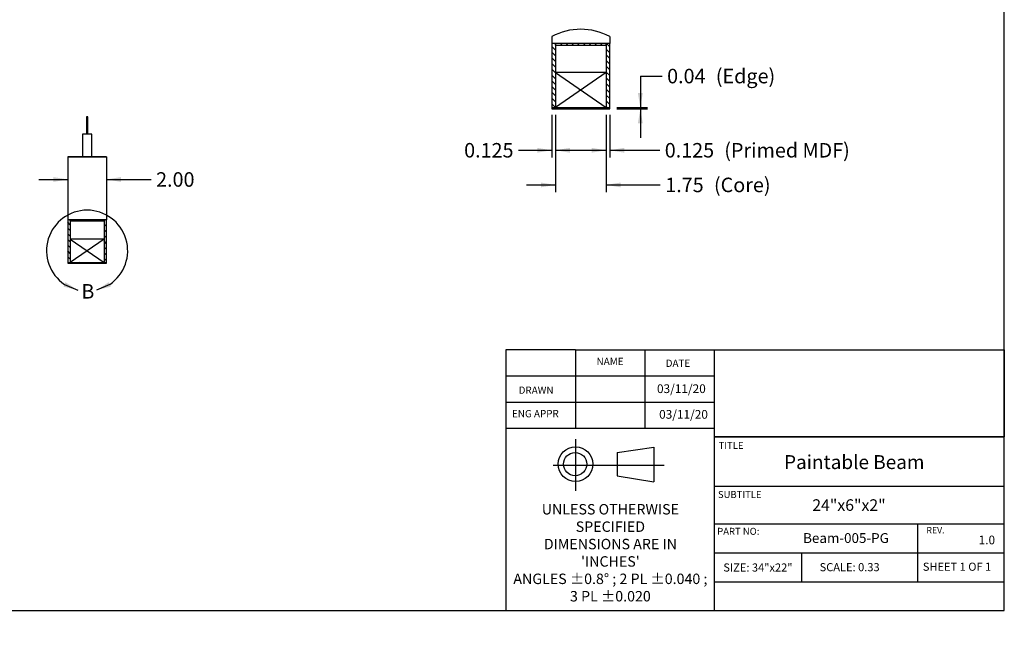
# Model space of a CAD drawing. Units: inches. Extents: x 0 to 33, y 0 to 21.6.
# Drawn here: x 16 to 33, y 0 to 10.7 of the extents above; entities that cross this region are included whole.
import ezdxf
from ezdxf import colors
from ezdxf.entities.mleader import LeaderData, LeaderLine
from ezdxf.enums import TextEntityAlignment as Align
from ezdxf.lldxf.tags import DXFTag
from ezdxf.math import Vec2, Vec3

# ---------------------------------------------------------------- set-up
doc = ezdxf.new("R2010")
doc.units = ezdxf.units.IN
doc.header["$MEASUREMENT"] = 0
for name, color, linetype in [("3-8'S_CELL_COMB_", 7, 'Continuous'), ('Default', 7, 'Continuous'), ('DV4_Default', 7, 'Continuous'), ('DV6_Default', 7, 'Continuous'), ('E1', 7, 'Continuous'), ('E2', 7, 'Continuous'), ('PINE1', 7, 'Continuous'), ('PRIMED_MDF', 7, 'Continuous'), ('STUD', 7, 'Continuous')]:
    doc.layers.add(name, color=color, linetype=linetype)
doc.styles.add('SEACAD_Arial', font='arial.ttf')
tags = doc.linetypes.add('CENTER2', pattern=[1.125, 0.75, -0.125, 0.125, -0.125]).pattern_tags.tags
tags[10:11] = [DXFTag(74, 4), DXFTag(75, 0), DXFTag(340, '0'), DXFTag(46, 0.0), DXFTag(50, 0.0), DXFTag(44, 0.0), DXFTag(45, 0.0)]
tags[8:9] = [DXFTag(74, 4), DXFTag(75, 0), DXFTag(340, '0'), DXFTag(46, 0.0), DXFTag(50, 0.0), DXFTag(44, 0.0), DXFTag(45, 0.0)]
tags[6:7] = [DXFTag(74, 4), DXFTag(75, 0), DXFTag(340, '0'), DXFTag(46, 0.0), DXFTag(50, 0.0), DXFTag(44, 0.0), DXFTag(45, 0.0)]
tags[4:5] = [DXFTag(74, 4), DXFTag(75, 0), DXFTag(340, '0'), DXFTag(46, 0.0), DXFTag(50, 0.0), DXFTag(44, 0.0), DXFTag(45, 0.0)]
tags = doc.linetypes.add('DASHDOT2', pattern=[0.5, 0.25, -0.125, 0, -0.125]).pattern_tags.tags
tags[10:11] = [DXFTag(74, 4), DXFTag(75, 0), DXFTag(340, '0'), DXFTag(46, 0.0), DXFTag(50, 0.0), DXFTag(44, 0.0), DXFTag(45, 0.0)]
tags[8:9] = [DXFTag(74, 4), DXFTag(75, 0), DXFTag(340, '0'), DXFTag(46, 0.0), DXFTag(50, 0.0), DXFTag(44, 0.0), DXFTag(45, 0.0)]
tags[6:7] = [DXFTag(74, 4), DXFTag(75, 0), DXFTag(340, '0'), DXFTag(46, 0.0), DXFTag(50, 0.0), DXFTag(44, 0.0), DXFTag(45, 0.0)]
tags[4:5] = [DXFTag(74, 4), DXFTag(75, 0), DXFTag(340, '0'), DXFTag(46, 0.0), DXFTag(50, 0.0), DXFTag(44, 0.0), DXFTag(45, 0.0)]
doc.dimstyles.new('ANSI_(in)', dxfattribs={"dimtxt": 0.25, "dimasz": 0.25, "dimexe": 0.125, "dimexo": 0.125, "dimgap": 0.0625, "dimtad": 0, "dimtih": 1, "dimtoh": 1, "dimlfac": 2, "dimzin": 0, "dimdsep": 46, "dimtxsty": 'SEACAD_Arial', "dimblk1": '_SE_FILLED', "dimblk2": '_SE_FILLED', "dimsah": 1, "dimcen": 0.125, "dimadec": 0, "dimazin": 0, "dimtfac": 0.8, "dimtdec": 3, "dimtofl": 0, "dimtmove": 0, "dimatfit": 3, "dimfxl": 1, "dimtolj": 1, "dimtzin": 0, "dimarcsym": 0})
picture_1 = doc.add_image_def('image1.jpg', size_in_pixel=(9999, 3000))

# ---------------------------------------------------------------- blocks, each defined once
blk = doc.blocks.new('SE3')
at = {"layer": "3-8'S_CELL_COMB_", "linetype": 'Continuous'}
h = blk.add_hatch(dxfattribs=at)
h.set_pattern_fill('LINE', scale=0.56, angle=135, style=0)
h.paths.add_polyline_path([(17.469, 7.238), (17.469, 7.256), (16.885, 7.256), (16.885, 7.238)])
at = {"layer": 'E1', "linetype": 'Continuous'}
h = blk.add_hatch(dxfattribs=at)
h.set_pattern_fill('LINE', scale=0.56, angle=135, style=0)
h.paths.add_polyline_path([(16.844, 6.506), (17.51, 6.506), (17.51, 6.52), (17.469, 6.52), (16.885, 6.52), (16.844, 6.52)])
at = {"layer": 'PRIMED_MDF', "linetype": 'Continuous'}
h = blk.add_hatch(dxfattribs=at)
h.set_pattern_fill('LINE', scale=0.56, angle=135, style=0)
h.paths.add_polyline_path([(16.844, 7.256), (16.844, 6.52), (16.885, 6.52), (16.885, 6.923), (16.885, 7.238), (16.885, 7.256)])
h = blk.add_hatch(dxfattribs=at)
h.set_pattern_fill('LINE', scale=0.56, angle=135, style=0)
h.paths.add_polyline_path([(17.51, 6.52), (17.51, 7.256), (17.469, 7.256), (17.469, 7.238), (17.469, 6.923), (17.469, 6.52)])
at = {"layer": "3-8'S_CELL_COMB_", "color": 7, "linetype": 'Continuous'}
for p, q in [((16.885, 7.238), (16.885, 7.256)), ((16.885, 7.238), (17.469, 7.238)), ((17.469, 7.238), (17.469, 7.256))]:
    blk.add_line(p, q, dxfattribs=at)
at = {"layer": 'DV4_Default', "color": 7, "linetype": 'Continuous'}
for p, q in [((16.885, 6.923), (17.469, 6.52)), ((17.469, 6.923), (16.885, 6.52))]:
    blk.add_line(p, q, dxfattribs=at)
at = {"layer": 'E1', "color": 7, "linetype": 'Continuous'}
for p, q in [((16.844, 8.34), (17.51, 8.34)), ((16.844, 6.52), (17.51, 6.52)), ((16.844, 6.52), (16.844, 6.506)), ((16.844, 6.506), (17.51, 6.506)), ((17.51, 6.506), (17.51, 6.52))]:
    blk.add_line(p, q, dxfattribs=at)
at = {"layer": 'E2', "color": 7, "linetype": 'Continuous'}
for p, q in [((17.51, 8.34), (16.844, 8.34)), ((16.844, 8.34), (16.844, 7.256)), ((17.51, 8.34), (17.51, 7.256)), ((17.51, 7.256), (16.844, 7.256))]:
    blk.add_line(p, q, dxfattribs=at)
at = {"layer": 'PINE1', "color": 7, "linetype": 'Continuous'}
for p, q in [((16.885, 6.923), (16.885, 6.52)), ((17.469, 6.923), (16.885, 6.923)), ((17.469, 6.923), (17.469, 6.52)), ((16.885, 6.52), (17.469, 6.52))]:
    blk.add_line(p, q, dxfattribs=at)
at = {"layer": 'PRIMED_MDF', "color": 7, "linetype": 'Continuous'}
for p, q in [((16.844, 7.256), (16.844, 6.52)), ((16.885, 7.256), (16.885, 6.52)), ((17.469, 7.256), (17.469, 6.52)), ((17.51, 6.52), (17.51, 7.256)), ((16.844, 6.52), (16.885, 6.52)), ((17.469, 6.52), (17.51, 6.52))]:
    blk.add_line(p, q, dxfattribs=at)
at = {"layer": 'STUD', "color": 7, "linetype": 'Continuous'}
for p, q in [((17.19, 9.033), (17.164, 9.033)), ((17.164, 9.033), (17.164, 8.733)), ((17.19, 8.733), (17.19, 9.033)), ((17.256, 8.733), (17.098, 8.733)), ((17.098, 8.733), (17.098, 8.34)), ((17.256, 8.34), (17.256, 8.733))]:
    blk.add_line(p, q, dxfattribs=at)
blk = doc.blocks.new('SE9')
at = {"color": 7, "linetype": 'Continuous', "style": 'SEACAD_Arial'}
blk.add_text('B', height=0.25, dxfattribs=at).set_placement((17.078, 6.146), align=Align.TOP_LEFT)
blk = doc.blocks.new('SEANNOT_GROUP3')
at = {"linetype": 'Continuous'}
blk.add_hatch(color=7, dxfattribs=at).paths.add_polyline_path([(17.551, 6.179), (17.339, 6.04), (17.585, 6.102)])
at = {"color": 7, "linetype": 'Continuous'}
blk.add_lwpolyline([(17.568, 6.141), (17.568, 6.141), (17.339, 6.04)], dxfattribs=at)
blk = doc.blocks.new('SEANNOT_GROUP4')
at = {"linetype": 'Continuous'}
blk.add_hatch(color=7, dxfattribs=at).paths.add_polyline_path([(16.769, 6.102), (17.015, 6.04), (16.803, 6.179)])
at = {"color": 7, "linetype": 'Continuous'}
blk.add_lwpolyline([(16.786, 6.141), (16.786, 6.141), (17.015, 6.04)], dxfattribs=at)
blk = doc.blocks.new('SE8')
at = {"layer": 'Default', "color": 7, "linetype": 'CENTER2'}
blk.add_arc((17.177, 6.721), 0.7, 303.9486, 236.0514, dxfattribs=at)
at = {"layer": 'Default'}
for name in ['SEANNOT_GROUP4', 'SE9', 'SEANNOT_GROUP3']:
    blk.add_blockref(name, (0, 0), dxfattribs=at)
blk = doc.blocks.new('SE10')
at = {"layer": "3-8'S_CELL_COMB_", "linetype": 'Continuous'}
h = blk.add_hatch(dxfattribs=at)
h.set_pattern_fill('LINE', scale=0.56, angle=135, style=0)
h.paths.add_polyline_path([(26.131, 10.268), (26.131, 10.295), (25.256, 10.295), (25.256, 10.268)])
at = {"layer": 'E1', "linetype": 'Continuous'}
h = blk.add_hatch(dxfattribs=at)
h.set_pattern_fill('LINE', scale=0.56, angle=135, style=0)
h.paths.add_polyline_path([(25.193, 9.17), (26.193, 9.17), (26.193, 9.19), (26.131, 9.19), (25.256, 9.19), (25.193, 9.19)])
at = {"layer": 'PRIMED_MDF', "linetype": 'Continuous'}
h = blk.add_hatch(dxfattribs=at)
h.set_pattern_fill('LINE', scale=0.56, angle=135, style=0)
h.paths.add_polyline_path([(25.193, 10.295), (25.193, 9.19), (25.256, 9.19), (25.256, 9.795), (25.256, 10.268), (25.256, 10.295)])
h = blk.add_hatch(dxfattribs=at)
h.set_pattern_fill('LINE', scale=0.56, angle=135, style=0)
h.paths.add_polyline_path([(26.193, 9.19), (26.193, 10.295), (26.131, 10.295), (26.131, 10.268), (26.131, 9.795), (26.131, 9.19)])
at = {"layer": "3-8'S_CELL_COMB_", "color": 7, "linetype": 'Continuous'}
for p, q in [((25.256, 10.268), (25.256, 10.295)), ((25.256, 10.268), (26.131, 10.268)), ((26.131, 10.268), (26.131, 10.295))]:
    blk.add_line(p, q, dxfattribs=at)
at = {"layer": 'DV6_Default', "color": 7, "linetype": 'Continuous'}
for p, q in [((25.256, 9.795), (26.131, 9.19)), ((26.131, 9.795), (25.256, 9.19))]:
    blk.add_line(p, q, dxfattribs=at)
at = {"layer": 'E1', "color": 7, "linetype": 'Continuous'}
for p, q in [((25.193, 9.19), (26.193, 9.19)), ((25.193, 9.19), (25.193, 9.17)), ((26.193, 9.17), (26.193, 9.19)), ((25.193, 9.17), (26.193, 9.17))]:
    blk.add_line(p, q, dxfattribs=at)
at = {"layer": 'E2', "color": 7, "linetype": 'Continuous'}
for p, q in [((25.193, 10.416), (25.193, 10.295)), ((26.193, 10.416), (26.193, 10.295)), ((26.193, 10.295), (25.193, 10.295))]:
    blk.add_line(p, q, dxfattribs=at)
at = {"layer": 'PINE1', "color": 7, "linetype": 'Continuous'}
for p, q in [((25.256, 9.795), (25.256, 9.19)), ((26.131, 9.795), (25.256, 9.795)), ((26.131, 9.795), (26.131, 9.19)), ((25.256, 9.19), (26.131, 9.19))]:
    blk.add_line(p, q, dxfattribs=at)
at = {"layer": 'PRIMED_MDF', "color": 7, "linetype": 'Continuous'}
for p, q in [((25.193, 10.295), (25.193, 9.19)), ((25.256, 10.295), (25.256, 9.19)), ((26.131, 10.295), (26.131, 9.19)), ((26.193, 9.19), (26.193, 10.295)), ((25.193, 9.19), (25.256, 9.19)), ((26.131, 9.19), (26.193, 9.19))]:
    blk.add_line(p, q, dxfattribs=at)
blk = doc.blocks.new('SE14')
at = {"layer": 'Default', "color": 7, "linetype": 'Continuous'}
blk.add_arc((25.693, 9.493), 1.05, 61.5631, 118.4369, dxfattribs=at)
blk = doc.blocks.new('SE13')
blk.add_blockref('SE14', (0, 0))
blk = doc.blocks.new('SE12')
at = {"layer": 'Default'}
blk.add_blockref('SE13', (0, 0), dxfattribs=at)
blk = doc.blocks.new('SE11')
blk.add_blockref('SE12', (0, 0))
blk = doc.blocks.new('DMBLK57')
at = {"layer": 'Default', "linetype": 'Continuous'}
for points in [[(25.006, 7.815), (25.256, 7.857), (25.006, 7.898)], [(26.381, 7.815), (26.381, 7.898), (26.131, 7.857)]]:
    blk.add_hatch(color=7, dxfattribs=at).paths.add_polyline_path(points)
at = {"layer": 'Default', "color": 7, "linetype": 'Continuous'}
for p, q in [((25.256, 9.065), (25.256, 7.732)), ((26.131, 9.065), (26.131, 7.732)), ((24.756, 7.857), (25.256, 7.857)), ((26.131, 7.857), (27.064, 7.857))]:
    blk.add_line(p, q, dxfattribs=at)
at = {"layer": 'Default', "color": 7, "linetype": 'Continuous', "style": 'SEACAD_Arial'}
for s, p in [('(Core)', (27.991, 7.982)), ('1.75', (27.151, 7.982))]:
    blk.add_text(s, height=0.25, dxfattribs=at).set_placement(p, align=Align.TOP_LEFT)
blk = doc.blocks.new('_SE_FILLED')
at = {"color": 0}
blk.add_line((0, 0), (-1, 0), dxfattribs=at)
blk.add_solid([(0, 0), (-1, -0.1665), (-1, 0.1665), (0, 0)], dxfattribs=at)
blk = doc.blocks.new('DMBLK58')
at = {"layer": 'Default', "linetype": 'Continuous'}
for points in [[(24.943, 8.413), (25.193, 8.455), (24.943, 8.496)], [(25.506, 8.413), (25.506, 8.496), (25.256, 8.455)]]:
    blk.add_hatch(color=7, dxfattribs=at).paths.add_polyline_path(points)
at = {"layer": 'Default', "color": 7, "linetype": 'Continuous'}
for p, q in [((25.193, 9.065), (25.193, 8.33)), ((25.256, 9.065), (25.256, 8.33)), ((24.621, 8.455), (25.193, 8.455)), ((25.256, 8.455), (25.756, 8.455))]:
    blk.add_line(p, q, dxfattribs=at)
at = {"layer": 'Default', "color": 7, "linetype": 'Continuous', "style": 'SEACAD_Arial'}
blk.add_text('0.125', height=0.25, dxfattribs=at).set_placement((23.681, 8.58), align=Align.TOP_LEFT)
blk = doc.blocks.new('DMBLK59')
at = {"layer": 'Default', "linetype": 'Continuous'}
for points in [[(25.881, 8.413), (26.131, 8.455), (25.881, 8.496)], [(26.443, 8.413), (26.443, 8.496), (26.193, 8.455)]]:
    blk.add_hatch(color=7, dxfattribs=at).paths.add_polyline_path(points)
at = {"layer": 'Default', "color": 7, "linetype": 'Continuous'}
for p, q in [((26.131, 9.065), (26.131, 8.33)), ((26.193, 9.065), (26.193, 8.33)), ((25.631, 8.455), (26.131, 8.455)), ((26.193, 8.455), (27.055, 8.455))]:
    blk.add_line(p, q, dxfattribs=at)
at = {"layer": 'Default', "color": 7, "linetype": 'Continuous', "style": 'SEACAD_Arial'}
for s, p in [('0.125', (27.142, 8.58)), ('(Primed MDF)', (28.169, 8.58))]:
    blk.add_text(s, height=0.25, dxfattribs=at).set_placement(p, align=Align.TOP_LEFT)
blk = doc.blocks.new('DMBLK60')
at = {"layer": 'Default', "linetype": 'Continuous'}
for points in [[(26.763, 9.44), (26.679, 9.44), (26.721, 9.19)], [(26.763, 8.92), (26.721, 9.17), (26.679, 8.92)]]:
    blk.add_hatch(color=7, dxfattribs=at).paths.add_polyline_path(points)
at = {"layer": 'Default', "color": 7, "linetype": 'Continuous'}
for p, q in [((26.721, 9.735), (27.096, 9.735)), ((26.721, 9.735), (26.721, 9.19)), ((26.318, 9.19), (26.846, 9.19)), ((26.314, 9.17), (26.846, 9.17)), ((26.721, 9.17), (26.721, 8.67))]:
    blk.add_line(p, q, dxfattribs=at)
at = {"layer": 'Default', "color": 7, "linetype": 'Continuous', "style": 'SEACAD_Arial'}
for s, p in [('0.04', (27.183, 9.86)), ('(Edge)', (28.023, 9.86))]:
    blk.add_text(s, height=0.25, dxfattribs=at).set_placement(p, align=Align.TOP_LEFT)
blk = doc.blocks.new('DMBLK67')
at = {"layer": 'Default', "linetype": 'Continuous'}
for points in [[(16.594, 7.909), (16.844, 7.951), (16.594, 7.992)], [(17.76, 7.909), (17.76, 7.992), (17.51, 7.951)]]:
    blk.add_hatch(color=7, dxfattribs=at).paths.add_polyline_path(points)
at = {"layer": 'Default', "color": 7, "linetype": 'Continuous'}
for p, q in [((16.344, 7.951), (16.844, 7.951)), ((17.51, 7.951), (18.28, 7.951))]:
    blk.add_line(p, q, dxfattribs=at)
at = {"layer": 'Default', "color": 7, "linetype": 'Continuous', "style": 'SEACAD_Arial'}
blk.add_text('2.00', height=0.25, dxfattribs=at).set_placement((18.367, 8.076), align=Align.TOP_LEFT)
blk = doc.blocks.new('_Dot')
at = {"color": 0, "linetype": 'ByBlock', "lineweight": -2}
blk.add_line((-0.5, 0), (-1, 0), dxfattribs=at)
at = {"color": 0, "linetype": 'ByBlock', "const_width": 0.5}
blk.add_lwpolyline([(-0.25, 0, 1), (0.25, 0, 1)], format="xyb", close=True, dxfattribs=at)

msp = doc.modelspace()

# ---------------------------------------------------------------- linework, layer by layer
at = {"layer": 'Default', "color": 7, "linetype": 'Continuous'}
for p, q in [((33, 0.51153), (33, 21.51153)), ((25.6, 5.01153), (24.4, 5.01153)), ((24.4, 5.01153), (24.4, 0.51153)), ((25.6, 5.01153), (26.8, 5.01153)), ((25.6, 5.01153), (25.6, 3.66153)), ((26.8, 5.01153), (28, 5.01153)), ((26.8, 5.01153), (26.8, 3.66153)), ((28, 0.51153), (28, 5.01153)), ((24.4, 4.56153), (28, 4.56153)), ((24.4, 4.11153), (28, 4.11153)), ((24.4, 3.66153), (28, 3.66153)), ((28, 3.51153), (33, 3.51153)), ((26.31891, 3.23972), (26.95156, 3.33453)), ((26.31891, 3.23972), (26.31891, 2.83972)), ((26.95156, 3.33453), (26.95156, 2.73453)), ((26.31891, 2.83972), (26.95156, 2.73453)), ((28, 2.66153), (33, 2.66153)), ((28, 2.01153), (33, 2.01153)), ((31.5, 2.01153), (31.5, 1.51153)), ((28, 1.51153), (33, 1.51153)), ((29.5, 1.51153), (29.5, 1.01153)), ((31.5, 1.51153), (31.5, 1.01153)), ((28, 1.01153), (33, 1.01153)), ((1, 0.51153), (33, 0.51153))]:
    msp.add_line(p, q, dxfattribs=at)
at = {"layer": 'Default', "color": 7, "linetype": 'DASHDOT2'}
for p, q in [((25.60284, 3.46982), (25.60284, 2.57788)), ((25.21622, 3.02385), (27.12974, 3.02385))]:
    msp.add_line(p, q, dxfattribs=at)
at = {"layer": 'Default', "color": 7, "linetype": 'Continuous'}
for centre, radius in [((25.60284, 3.03972), 0.3), ((25.59636, 3.03972), 0.2)]:
    msp.add_circle(centre, radius, dxfattribs=at)

# ---------------------------------------------------------------- block references
at = {"layer": 'Default'}
for name in ['SE11', 'SE10', 'SE3', 'SE8']:
    msp.add_blockref(name, (0, 0), dxfattribs=at)

# ---------------------------------------------------------------- texts
for s, insert, char_height, width, attachment_point in [('{\\fArial|b0||i0||c0|p34;\\C7;\\H0.125;\\W1.;NAME}', (26.19865, 4.81256), 0.125, 0.8, 5), ('{\\fArial|b0||i0||c0|p34;\\C7;\\H0.125;\\W1.;DATE}', (27.37009, 4.77995), 0.125, 0.85, 5), ('{\\fArial|b0||i0||c0|p34;\\C7;\\H0.125;\\W1.;DRAWN}', (24.62105, 4.31541), 0.125, 0.79, 4), ('{\\fArial|b0||i0||c0|p34;\\C7;\\H0.125;\\W1.;ENG APPR}', (24.50642, 3.91023), 0.125, 0.9384549, 4), ('{\\fArial|b0||i0||c0|p34;\\C7;\\H0.12;\\W1.;TITLE}', (28.07096, 3.42292), 0.12, 0.5795385, 1), ('{\\fArial|b0||i0||c0|p34;\\C7;\\H0.12;\\W1.;SUBTITLE}', (28.05962, 2.57577), 0.12, 0.8146464, 1), ("{\\fArial|b0||i0||c0|p34;\\C7;\\H0.18;\\W1.;UNLESS OTHERWISE \\P}{\\fArial|b0||i0||c0|p34;\\C7;\\H0.18;\\W1.;SPECIFIED\\P}{\\fArial|b0||i0||c0|p34;\\C7;\\H0.18;\\W1.;DIMENSIONS ARE IN}{\\fArial|b1||i0||c0|p34;\\C7;\\H0.18;\\W1.; \\P}{\\fArial|b1||i0||c0|p34;\\C7;\\H0.18;\\W1.;'INCHES'\\P}{\\fArial|b0||i0||c0|p34;\\C7;\\H0.18;\\W1.;\\T1.;ANGLES ±0.8° ; 2 PL ±0.040 ; \\P}{\\fArial|b0||i0||c0|p34;\\C7;\\H0.18;\\W1.;\\T1.;3 PL ±0.020}", (26.20427, 1.51076), 0.18, 3.4467388, 5), ('{\\fArial|b0||i0||c0|p34;\\C7;\\H0.12;\\W1.;PART NO:}', (28.04702, 1.94059), 0.12, 0.824089, 1), ('{\\fArial|b0||i0||c0|p34;\\C7;\\H0.11;\\W1.;REV.}', (31.81279, 1.9536), 0.11, 0.5766133, 2), ('{\\fArial|b0||i0||c0|p34;\\C7;\\H0.14;\\W1.;SIZE: }{\\fTahoma|b0||i0||c0|p34;\\C7;\\H0.14;\\W1.;\\T1.;34"x22"}', (28.74959, 1.3262), 0.14, 1.3293993, 2), ('{\\fArial|b0||i0||c0|p34;\\C7;\\H0.14;\\W1.;SCALE: 0.33}', (29.81402, 1.26195), 0.14, 1.3293016, 4)]:
    msp.add_mtext(s, dxfattribs=dict(at, insert=insert, char_height=char_height, width=width, attachment_point=attachment_point))

# ---------------------------------------------------------------- dimensions: what is measured, and where the dimension line sits
at = {"layer": 'Default', "color": 7, "linetype": 'Continuous'}
for base, p1, p2, angle, text, override, picture, middle in [((26.72099, 9.19035), (26.19334, 9.19035), (26.19334, 9.17035), 270, '\\A1;<> (Edge)', {"dimtmove": 1}, 'DMBLK60', (27.09599, 9.73539)), ((25.19334, 8.45467), (25.19334, 9.19035), (25.25584, 9.19035), 0, '\\A1;<>', {"dimdec": 3}, 'DMBLK58', (24.62053, 8.45467)), ((26.13084, 8.45467), (26.13084, 9.19035), (26.19334, 9.19035), 360, '\\A1;<> (Primed MDF)', {"dimdec": 3}, 'DMBLK59', (27.05464, 8.45467)), ((16.84371, 7.95074), (16.84371, 8.33959), (17.51037, 8.33959), 0, '\\A1;<>', {"dimlfac": 3}, 'DMBLK67', (18.27978, 7.95074))]:
    dim = msp.add_linear_dim(base=base, p1=p1, p2=p2, angle=angle, text=text, dimstyle='ANSI_(in)', override=override, dxfattribs=at)
    dim.commit()
    dim.dimension.update_dxf_attribs({"geometry": picture, "text_midpoint": middle, "dimtype": 161})
dim = msp.add_linear_dim(base=(25.25584, 7.85658), p1=(25.25584, 9.19035), p2=(26.13084, 9.19035), angle=0, text='\\A1;<> (Core)', dimstyle='ANSI_(in)', dxfattribs=at)
dim.commit()
dim.dimension.update_dxf_attribs({"geometry": 'DMBLK57', "text_midpoint": (27.06364, 7.85658), "dimtype": 161})

# ---------------------------------------------------------------- referenced raster images: frames only (the image files are external)
image = msp.add_image(picture_1, insert=(28, 3.51138), size_in_units=(5, 1.50015))
image.dxf.flags = 7

# ---------------------------------------------------------------- leaders
ml = msp.add_multileader_mtext('Standard', dxfattribs=at)
ml.set_content('{\\pxsm0.9;\\fArial|b0||i0||c0|p34;\\W1.;03/11/20\\P}', color=256)
ml.set_leader_properties()
ml.set_arrow_properties(name='DOT')
ml.build(insert=Vec2(0, 0))
ml.multileader.update_dxf_attribs({"leader_type": 0, "dogleg_length": 0, "arrow_head_size": 0.15})
ctx = ml.context
ctx.base_point, ctx.char_height, ctx.arrow_head_size, ctx.landing_gap_size = Vec3(26.9183, 4.33973), 0.15, 0.15, 0.0525
notes = []
notes.append((ctx, [(0, (0, 0, 0), (0, 0), (1, 0), 1, [])]))
ctx.mtext.insert = Vec3(27.0083, 4.41601)
ml = msp.add_multileader_mtext('Standard', dxfattribs=at)
ml.set_content('{\\pxsm0.9;\\fArial|b0||i0||c0|p34;\\W1.;03/11/20\\P}', color=256)
ml.set_leader_properties()
ml.set_arrow_properties(name='DOT')
ml.build(insert=Vec2(0, 0))
ml.multileader.update_dxf_attribs({"leader_type": 0, "dogleg_length": 0, "arrow_head_size": 0.15})
ctx = ml.context
ctx.base_point, ctx.char_height, ctx.arrow_head_size, ctx.landing_gap_size = Vec3(26.95473, 3.8969), 0.15, 0.15, 0.0525
notes.append((ctx, [(0, (0, 0, 0), (0, 0), (1, 0), 1, [])]))
ctx.mtext.insert = Vec3(27.04473, 3.97317)
ml = msp.add_multileader_mtext('Standard', dxfattribs=at)
ml.set_content('{\\pxsm0.9;\\fArial|b0||i0||c0|p34;\\W1.;Paintable Beam\\P}', color=256)
ml.set_leader_properties()
ml.set_arrow_properties(name='DOT')
ml.build(insert=Vec2(0, 0))
ml.multileader.update_dxf_attribs({"leader_type": 0, "dogleg_length": 0, "arrow_head_size": 0.24})
ctx = ml.context
ctx.base_point, ctx.char_height, ctx.arrow_head_size, ctx.landing_gap_size = Vec3(29.16263, 3.07306), 0.24, 0.24, 0.084
ctx.text_align_type = 1
notes.append((ctx, [(0, (0, 0, 0), (0, 0), (1, 0), 1, [])]))
ctx.mtext.insert, ctx.mtext.alignment = Vec3(30.41135, 3.19498), 2
ml = msp.add_multileader_mtext('Standard', dxfattribs=at)
ml.set_content('{\\pxsm0.9;\\fArial|b0||i0||c0|p34;\\W1.;24"x6"x2"\\P}', color=256)
ml.set_leader_properties()
ml.set_arrow_properties(name='DOT')
ml.build(insert=Vec2(0, 0))
ml.multileader.update_dxf_attribs({"leader_type": 0, "dogleg_length": 0, "arrow_head_size": 0.2})
ctx = ml.context
ctx.base_point, ctx.char_height, ctx.arrow_head_size, ctx.landing_gap_size = Vec3(29.64209, 2.33149), 0.2, 0.2, 0.07
ctx.text_align_type = 1
notes.append((ctx, [(0, (0, 0, 0), (0, 0), (1, 0), 1, [])]))
ctx.mtext.insert, ctx.mtext.alignment = Vec3(30.32019, 2.43319), 2
ml = msp.add_multileader_mtext('Standard', dxfattribs=at)
ml.set_content('{\\pxsm0.9;\\fArial|b0||i0||c0|p34;\\W1.;Beam-005-PG\\P}', color=256)
ml.set_leader_properties()
ml.set_arrow_properties(name='DOT')
ml.build(insert=Vec2(0, 0))
ml.multileader.update_dxf_attribs({"leader_type": 0, "dogleg_length": 0, "arrow_head_size": 0.17})
ctx = ml.context
ctx.base_point, ctx.char_height, ctx.arrow_head_size, ctx.landing_gap_size = Vec3(29.43678, 1.76274), 0.17, 0.17, 0.0595
ctx.text_align_type = 1
notes.append((ctx, [(0, (0, 0, 0), (0, 0), (1, 0), 1, [])]))
ctx.mtext.insert, ctx.mtext.alignment = Vec3(30.269, 1.84919), 2
ml = msp.add_multileader_mtext('Standard', dxfattribs=at)
ml.set_content('{\\pxsm0.9;\\fArial|b0||i0||c0|p34;\\W1.;1.0\\P}', color=256)
ml.set_leader_properties()
ml.set_arrow_properties(name='DOT')
ml.build(insert=Vec2(0, 0))
ml.multileader.update_dxf_attribs({"leader_type": 0, "dogleg_length": 0, "arrow_head_size": 0.15})
ctx = ml.context
ctx.base_point, ctx.char_height, ctx.arrow_head_size, ctx.landing_gap_size = Vec3(32.46717, 1.7305), 0.15, 0.15, 0.0525
notes.append((ctx, [(0, (0, 0, 0), (0, 0), (1, 0), 1, [])]))
ctx.mtext.insert = Vec3(32.55717, 1.80677)
ml = msp.add_multileader_mtext('Standard', dxfattribs=at)
ml.set_content('{\\pxsm0.9;\\fArial|b0||i0||c0|p34;\\W1.;SHEET 1 OF 1\\P}', color=256)
ml.set_leader_properties()
ml.set_arrow_properties(name='DOT')
ml.build(insert=Vec2(0, 0))
ml.multileader.update_dxf_attribs({"leader_type": 0, "dogleg_length": 0, "arrow_head_size": 0.14})
ctx = ml.context
ctx.base_point, ctx.char_height, ctx.arrow_head_size, ctx.landing_gap_size = Vec3(31.50433, 1.26865), 0.14, 0.14, 0.049
notes.append((ctx, [(0, (0, 0, 0), (0, 0), (1, 0), 1, [])]))
ctx.mtext.insert = Vec3(31.59433, 1.33984)
for ctx, leaders in notes:
    for number, flags, end, landing, length, lines in leaders:
        leader = LeaderData()
        leader.index, (leader.has_last_leader_line, leader.has_dogleg_vector, leader.attachment_direction) = number, flags
        leader.last_leader_point, leader.dogleg_vector, leader.dogleg_length = Vec3(end), Vec3(landing), length
        for number, points, colour, breaks in lines:
            line = LeaderLine()
            line.index, line.vertices, line.color, line.breaks = number, Vec3.list(points), colors.encode_raw_color(colour), breaks
            leader.lines.append(line)
        ctx.leaders.append(leader)

doc.saveas('drawing.dxf')
